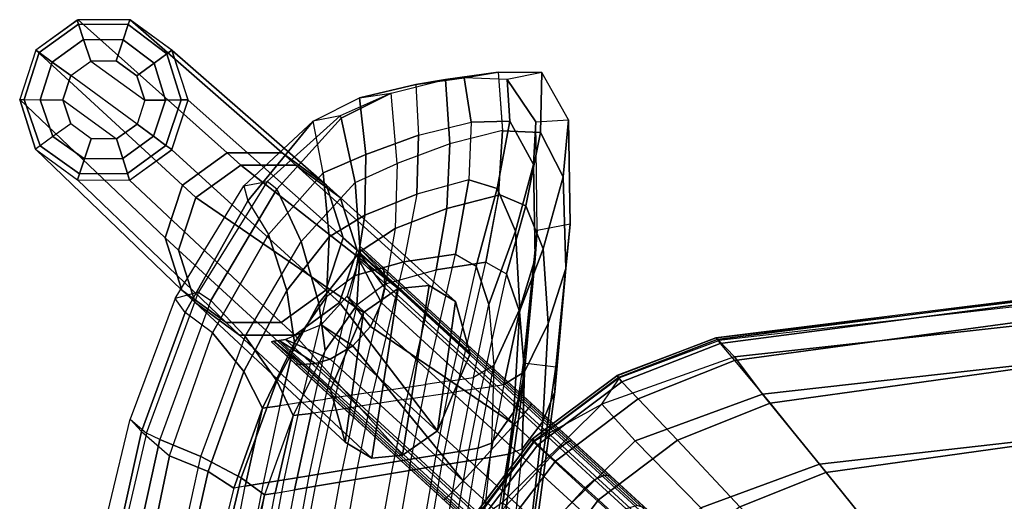
# Model space of a CAD drawing. Units: inches. Extents: x -11.4 to 9.4, y -10.1 to 10.1.
# Drawn here: x -11.4 to -4.3, y 6.6 to 10.1 of the extents above; entities that cross this region are included whole.
import ezdxf

# ---------------------------------------------------------------- set-up
doc = ezdxf.new("R2010")
doc.units = ezdxf.units.IN
doc.header["$MEASUREMENT"] = 0
for name, color, linetype in [('SEAT-FABRIC', 5, 'Continuous'), ('SEAT-GLIDE', 5, 'Continuous'), ('SEAT-LEG', 5, 'Continuous'), ('SEAT-WOOD', 5, 'Continuous')]:
    doc.layers.add(name, color=color, linetype=linetype)

msp = doc.modelspace()

# ---------------------------------------------------------------- linework, layer by layer
at = {"layer": 'SEAT-FABRIC'}
for points in [[(-3.3304, 8.1595, 17.8794), (-3.3146, 8.1643, 17.8093), (-6.3432, 7.7885, 17.6582), (-6.335, 7.7755, 17.7287)], [(-6.3432, 7.7885, 17.6582), (-6.3419, 7.7873, 17.5983), (-3.2811, 8.1545, 17.7499), (-3.3146, 8.1643, 17.8093)], [(-3.2811, 8.1545, 17.7499), (-3.2397, 8.1192, 17.6853), (-6.3221, 7.7679, 17.5342), (-6.3419, 7.7873, 17.5983)], [(-3.3179, 8.1389, 17.9609), (-3.3304, 8.1595, 17.8794), (-6.335, 7.7755, 17.7287), (-6.3119, 7.7472, 17.81)], [(-3.2711, 7.9753, 17.4923), (-3.2397, 8.1192, 17.6853), (-6.3221, 7.7679, 17.5342), (-6.2088, 7.651, 17.3406)], [(-3.262, 8.0227, 18.1666), (-3.3179, 8.1389, 17.9609), (-6.3119, 7.7472, 17.81), (-6.2071, 7.6227, 18.0156)], [(-3.1263, 7.7063, 18.4216), (-3.262, 8.0227, 18.1666), (-6.2071, 7.6227, 18.0156), (-5.9503, 7.3136, 18.2653)], [(-3.1629, 7.699, 17.7094), (-3.2711, 7.9753, 17.4923), (-6.2088, 7.651, 17.3406), (-6.0047, 7.3793, 17.5602)], [(-7.0622, 7.5134, 17.5803), (-7.0625, 7.5136, 17.52), (-6.3419, 7.7873, 17.5983), (-6.3432, 7.7885, 17.6582)], [(-6.3221, 7.7679, 17.5342), (-6.3419, 7.7873, 17.5983), (-7.0625, 7.5136, 17.52), (-7.0392, 7.4997, 17.4562)], [(-7.0489, 7.5002, 17.6515), (-7.0622, 7.5134, 17.5803), (-6.3432, 7.7885, 17.6582), (-6.335, 7.7755, 17.7287)], [(-6.3221, 7.7679, 17.5342), (-6.2088, 7.651, 17.3406), (-7.1699, 7.3059, 17.2104), (-7.0392, 7.4997, 17.4562)], [(-7.0255, 7.4694, 17.7329), (-7.0489, 7.5002, 17.6515), (-6.335, 7.7755, 17.7287), (-6.3119, 7.7472, 17.81)], [(-6.9081, 7.3463, 17.94), (-7.0255, 7.4694, 17.7329), (-6.3119, 7.7472, 17.81), (-6.2071, 7.6227, 18.0156)], [(-6.0047, 7.3793, 17.5602), (-6.2088, 7.651, 17.3406), (-7.1699, 7.3059, 17.2104), (-6.9299, 7.0406, 17.4347)], [(-2.947, 7.1723, 17.8887), (-3.1629, 7.699, 17.7094), (-6.0047, 7.3793, 17.5602), (-5.5921, 6.8707, 17.7229)], [(-2.914, 7.1786, 18.5267), (-3.1263, 7.7063, 18.4216), (-5.9503, 7.3136, 18.2653), (-5.5445, 6.8119, 18.3544)], [(-6.6218, 7.0465, 18.1908), (-6.9081, 7.3463, 17.94), (-6.2071, 7.6227, 18.0156), (-5.9503, 7.3136, 18.2653)], [(-7.6748, 7.0544, 17.4675), (-7.6758, 7.0538, 17.4063), (-7.0625, 7.5136, 17.52), (-7.0622, 7.5134, 17.5803)], [(-7.0625, 7.5136, 17.52), (-7.0392, 7.4997, 17.4562), (-7.6511, 7.0434, 17.3423), (-7.6758, 7.0538, 17.4063)], [(-7.6613, 7.041, 17.5393), (-7.6748, 7.0544, 17.4675), (-7.0622, 7.5134, 17.5803), (-7.0489, 7.5002, 17.6515)], [(-7.634, 7.0112, 17.6218), (-7.6613, 7.041, 17.5393), (-7.0489, 7.5002, 17.6515), (-7.0255, 7.4694, 17.7329)], [(-7.0392, 7.4997, 17.4562), (-7.0392, 7.4997, 17.4562), (-7.6511, 7.0434, 17.3423), (-7.1699, 7.3059, 17.2104)], [(-7.5059, 6.8942, 17.8315), (-7.634, 7.0112, 17.6218), (-7.0255, 7.4694, 17.7329), (-6.9081, 7.3463, 17.94)], [(-5.5921, 6.8707, 17.7229), (-6.0047, 7.3793, 17.5602), (-6.9299, 7.0406, 17.4347), (-6.4533, 6.5541, 17.5973)], [(-7.6511, 7.0434, 17.3423), (-7.1699, 7.3059, 17.2104), (-7.8924, 6.5928, 17.0362), (-8.1064, 6.4424, 17.2099)], [(-6.9299, 7.0406, 17.4347), (-7.1699, 7.3059, 17.2104), (-7.8924, 6.5928, 17.0362), (-7.6292, 6.3546, 17.2682)], [(-7.1943, 6.612, 18.0852), (-7.5059, 6.8942, 17.8315), (-6.9081, 7.3463, 17.94), (-6.6218, 7.0465, 18.1908)], [(-6.1701, 6.5628, 18.2785), (-6.6218, 7.0465, 18.1908), (-5.9503, 7.3136, 18.2653), (-5.5445, 6.8119, 18.3544)], [(-2.7035, 6.5723, 17.8357), (-2.947, 7.1723, 17.8887), (-5.5921, 6.8707, 17.7229), (-5.1269, 6.2962, 17.6707)], [(-2.6728, 6.5774, 18.4816), (-2.914, 7.1786, 18.5267), (-5.5445, 6.8119, 18.3544), (-5.0832, 6.2419, 18.3077)], [(-8.1239, 6.435, 17.4081), (-8.1367, 6.4477, 17.3354), (-7.6748, 7.0544, 17.4675), (-7.6613, 7.041, 17.5393)], [(-8.1367, 6.4477, 17.3354), (-8.1364, 6.4451, 17.2732), (-7.6758, 7.0538, 17.4063), (-7.6748, 7.0544, 17.4675)], [(-7.6511, 7.0434, 17.3423), (-7.6758, 7.0538, 17.4063), (-8.1364, 6.4451, 17.2732), (-8.1064, 6.4424, 17.2099)], [(-8.0944, 6.4081, 17.4919), (-8.1239, 6.435, 17.4081), (-7.6613, 7.041, 17.5393), (-7.634, 7.0112, 17.6218)], [(-7.9593, 6.301, 17.7049), (-8.0944, 6.4081, 17.4919), (-7.634, 7.0112, 17.6218), (-7.5059, 6.8942, 17.8315)], [(-6.4533, 6.5541, 17.5973), (-6.9299, 7.0406, 17.4347), (-7.6292, 6.3546, 17.2682), (-7.1043, 5.9153, 17.4342)], [(-6.7033, 6.1579, 18.174), (-7.1943, 6.612, 18.0852), (-6.6218, 7.0465, 18.1908), (-6.1701, 6.5628, 18.2785)], [(-7.629, 6.0429, 17.9627), (-7.9593, 6.301, 17.7049), (-7.5059, 6.8942, 17.8315), (-7.1943, 6.612, 18.0852)], [(-5.1269, 6.2962, 17.6707), (-5.5921, 6.8707, 17.7229), (-6.4533, 6.5541, 17.5973), (-5.9162, 6.0061, 17.5512)], [(-5.6566, 6.0137, 18.2342), (-6.1701, 6.5628, 18.2785), (-5.5445, 6.8119, 18.3544), (-5.0832, 6.2419, 18.3077)], [(-7.1082, 5.628, 18.0541), (-7.629, 6.0429, 17.9627), (-7.1943, 6.612, 18.0852), (-6.7033, 6.1579, 18.174)]]:
    msp.add_3dface(points, dxfattribs=at)
at = {"layer": 'SEAT-GLIDE'}
for points in [[(-10.9778, 10.0927, 0.3453), (-11.2765, 9.8743, 0.3495), (-11.2527, 9.8569, 0.1779), (-10.968, 10.0631, 0.1753)], [(-10.5964, 10.0952, 0.329), (-10.9778, 10.0927, 0.3453), (-10.968, 10.0631, 0.1753), (-10.6079, 10.0597, 0.1656)], [(-10.2907, 9.8748, 0.3071), (-10.5964, 10.0952, 0.329), (-10.6079, 10.0597, 0.1656), (-10.3268, 9.8483, 0.153)], [(-10.968, 10.0631, 0.1753), (-11.2527, 9.8569, 0.1779), (-11.1589, 9.7883, 0.0481), (-10.9313, 9.9529, 0.0474)], [(-10.6079, 10.0597, 0.1656), (-10.968, 10.0631, 0.1753), (-10.9313, 9.9529, 0.0474), (-10.6436, 9.9495, 0.0446)], [(-10.3268, 9.8483, 0.153), (-10.6079, 10.0597, 0.1656), (-10.6436, 9.9495, 0.0446), (-10.4193, 9.7802, 0.0409)], [(-10.9313, 9.9529, 0.0474), (-11.1589, 9.7883, 0.0481), (-11.0238, 9.6896), (-10.8789, 9.7952)], [(-10.6436, 9.9495, 0.0446), (-10.9313, 9.9529, 0.0474), (-10.8789, 9.7952), (-10.6934, 9.7958)], [(-10.4193, 9.7802, 0.0409), (-10.6436, 9.9495, 0.0446), (-10.6934, 9.7958), (-10.5443, 9.6883)], [(-11.2765, 9.8743, 0.3495), (-11.3946, 9.5154, 0.3404), (-11.3615, 9.5154, 0.1724), (-11.2527, 9.8569, 0.1779)], [(-10.1724, 9.5133, 0.2878), (-10.2907, 9.8748, 0.3071), (-10.3268, 9.8483, 0.153), (-10.223, 9.5131, 0.142)], [(-11.2527, 9.8569, 0.1779), (-11.3615, 9.5154, 0.1724), (-11.2454, 9.5153, 0.0465), (-11.1589, 9.7883, 0.0481)], [(-11.1589, 9.7883, 0.0481), (-11.2454, 9.5153, 0.0465), (-11.0806, 9.5153), (-11.0238, 9.6896)], [(-10.543, 9.3372), (-11.0238, 9.6896), (-10.8789, 9.7952), (-10.4862, 9.5123)], [(-10.8789, 9.7952), (-10.4862, 9.5123), (-10.5443, 9.6883), (-10.6934, 9.7958)], [(-10.223, 9.5131, 0.142), (-10.3268, 9.8483, 0.153), (-10.4193, 9.7802, 0.0409), (-10.3367, 9.5128, 0.0378)], [(-10.3367, 9.5128, 0.0378), (-10.4193, 9.7802, 0.0409), (-10.5443, 9.6883), (-10.4862, 9.5123)], [(-11.0806, 9.5153), (-10.6921, 9.2301), (-10.543, 9.3372), (-11.0238, 9.6896)], [(-11.2792, 9.1559, 0.3213), (-11.3946, 9.5154, 0.3404), (-11.3615, 9.5154, 0.1724), (-11.2467, 9.1794, 0.1612)], [(-11.2467, 9.1794, 0.1612), (-11.3615, 9.5154, 0.1724), (-11.2454, 9.5153, 0.0465), (-11.1531, 9.2471, 0.0433)], [(-11.1531, 9.2471, 0.0433), (-11.2454, 9.5153, 0.0465), (-11.0806, 9.5153), (-11.024, 9.3404)], [(-10.8755, 9.2315), (-11.024, 9.3404), (-11.0806, 9.5153), (-10.6921, 9.2301)], [(-10.4244, 9.2506, 0.0363), (-10.3367, 9.5128, 0.0378), (-10.4862, 9.5123), (-10.543, 9.3372)], [(-10.3331, 9.184, 0.137), (-10.223, 9.5131, 0.142), (-10.3367, 9.5128, 0.0378), (-10.4244, 9.2506, 0.0363)], [(-10.2903, 9.1527, 0.2786), (-10.1724, 9.5133, 0.2878), (-10.223, 9.5131, 0.142), (-10.3331, 9.184, 0.137)], [(-11.1531, 9.2471, 0.0433), (-10.9237, 9.0863, 0.0396), (-10.8755, 9.2315), (-11.024, 9.3404)], [(-10.6474, 9.0888, 0.037), (-10.4244, 9.2506, 0.0363), (-10.543, 9.3372), (-10.6921, 9.2301)], [(-11.2467, 9.1794, 0.1612), (-10.9598, 8.9777, 0.1486), (-10.9237, 9.0863, 0.0396), (-11.1531, 9.2471, 0.0433)], [(-10.9237, 9.0863, 0.0396), (-10.6474, 9.0888, 0.037), (-10.6921, 9.2301), (-10.8755, 9.2315)], [(-10.6132, 8.9808, 0.1395), (-10.3331, 9.184, 0.137), (-10.4244, 9.2506, 0.0363), (-10.6474, 9.0888, 0.037)], [(-11.2792, 9.1559, 0.3213), (-10.9746, 8.933, 0.2994), (-10.9598, 8.9777, 0.1486), (-11.2467, 9.1794, 0.1612)], [(-10.5976, 8.9314, 0.2831), (-10.2903, 9.1527, 0.2786), (-10.3331, 9.184, 0.137), (-10.6132, 8.9808, 0.1395)], [(-10.9598, 8.9777, 0.1486), (-10.6132, 8.9808, 0.1395), (-10.6474, 9.0888, 0.037), (-10.9237, 9.0863, 0.0396)], [(-10.9746, 8.933, 0.2994), (-10.5976, 8.9314, 0.2831), (-10.6132, 8.9808, 0.1395), (-10.9598, 8.9777, 0.1486)]]:
    msp.add_3dface(points, dxfattribs=at)
at = {"layer": 'SEAT-LEG'}
for points in [[(-9.8887, 9.1287, 13.3588), (-10.97, 10.0953, 0.345), (-11.2765, 9.8743, 0.3495), (-10.2131, 8.894, 13.368)], [(-9.4897, 9.1287, 13.3253), (-10.5924, 10.0939, 0.3287), (-10.97, 10.0953, 0.345), (-9.8887, 9.1287, 13.3588)], [(-9.1683, 8.894, 13.2802), (-10.2879, 9.871, 0.3068), (-10.5924, 10.0939, 0.3287), (-9.4897, 9.1287, 13.3253)], [(-10.2131, 8.894, 13.368), (-11.2765, 9.8743, 0.3495), (-11.3946, 9.5154, 0.3404), (-10.3388, 8.5143, 13.3493)], [(-9.0475, 8.5143, 13.2408), (-10.1724, 9.5116, 0.2877), (-10.2879, 9.871, 0.3068), (-9.1683, 8.894, 13.2802)], [(-11.2792, 9.1559, 0.3213), (-10.2179, 8.1345, 13.3099), (-10.3388, 8.5143, 13.3493), (-11.3946, 9.5154, 0.3404)], [(-10.1724, 9.5116, 0.2877), (-9.0475, 8.5143, 13.2408), (-9.1732, 8.1345, 13.2221), (-10.2904, 9.1526, 0.2786)], [(-10.9746, 8.933, 0.2994), (-9.8966, 7.8999, 13.2648), (-10.2179, 8.1345, 13.3099), (-11.2792, 9.1559, 0.3213)], [(-10.2904, 9.1526, 0.2786), (-9.1732, 8.1345, 13.2221), (-9.4976, 7.8999, 13.2313), (-10.597, 8.9315, 0.2831)], [(-9.7906, 9.04, 14.5324), (-9.8887, 9.1287, 13.3588), (-10.2131, 8.894, 13.368), (-10.1158, 8.8047, 14.5417)], [(-9.3906, 9.04, 14.4988), (-9.4897, 9.1287, 13.3253), (-9.8887, 9.1287, 13.3588), (-9.7906, 9.04, 14.5324)], [(-9.0684, 8.8047, 14.4537), (-9.1683, 8.894, 13.2802), (-9.4897, 9.1287, 13.3253), (-9.3906, 9.04, 14.4988)], [(-8.648, 8.1468, 26.4974), (-9.7906, 9.04, 14.5324), (-10.1158, 8.8047, 14.5417), (-8.9002, 7.9705, 27.2639)], [(-8.4237, 8.1685, 25.7014), (-9.3906, 9.04, 14.4988), (-9.7906, 9.04, 14.5324), (-8.648, 8.1468, 26.4974)], [(-8.2318, 8.0516, 24.9058), (-9.0684, 8.8047, 14.4537), (-9.3906, 9.04, 14.4988), (-8.4237, 8.1685, 25.7014)], [(-10.597, 8.9315, 0.2831), (-9.4976, 7.8999, 13.2313), (-9.8966, 7.8999, 13.2648), (-10.9746, 8.933, 0.2994)], [(-10.1158, 8.8047, 14.5417), (-10.2131, 8.894, 13.368), (-10.3388, 8.5143, 13.3493), (-10.2419, 8.4239, 14.5229)], [(-8.9472, 8.4239, 14.4142), (-9.0475, 8.5143, 13.2408), (-9.1683, 8.894, 13.2802), (-9.0684, 8.8047, 14.4537)], [(-8.9002, 7.9705, 27.2639), (-10.1158, 8.8047, 14.5417), (-10.2419, 8.4239, 14.5229), (-9.1386, 7.4129, 27.6574)], [(-8.1254, 7.6709, 24.1976), (-8.9472, 8.4239, 14.4142), (-9.0684, 8.8047, 14.4537), (-8.2318, 8.0516, 24.9058)], [(-10.2179, 8.1345, 13.3099), (-10.1207, 8.0432, 14.4835), (-10.2419, 8.4239, 14.5229), (-10.3388, 8.5143, 13.3493)], [(-9.0475, 8.5143, 13.2408), (-8.9472, 8.4239, 14.4142), (-9.0733, 8.0432, 14.3955), (-9.1732, 8.1345, 13.2221)], [(-8.9302, 8.4392, 14.6257), (6.974, -6.1344, 15.531), (6.9371, -6.1389, 15.5035), (-8.9317, 8.4019, 14.6)], [(-8.7465, 8.2474, 16.8044), (-8.9302, 8.4392, 14.6257), (-8.9317, 8.4019, 14.6), (-8.7464, 8.1516, 16.8692)], [(-8.9278, 8.4538, 14.6678), (6.9888, -6.1311, 15.5738), (6.974, -6.1344, 15.531), (-8.9302, 8.4392, 14.6257)], [(-8.7569, 8.2972, 16.7022), (-8.9278, 8.4538, 14.6678), (-8.9302, 8.4392, 14.6257), (-8.7465, 8.2474, 16.8044)], [(-10.1207, 8.0432, 14.4835), (-9.0322, 7.0322, 26.9492), (-9.1386, 7.4129, 27.6574), (-10.2419, 8.4239, 14.5229)], [(-8.9472, 8.4239, 14.4142), (-8.1254, 7.6709, 24.1976), (-8.3637, 7.1133, 24.5911), (-9.0733, 8.0432, 14.3955)], [(-8.9317, 8.4019, 14.6), (6.9371, -6.1389, 15.5035), (6.8927, -6.1457, 15.4925), (-8.9345, 8.3572, 14.5915)], [(-8.7464, 8.1516, 16.8692), (-8.9317, 8.4019, 14.6), (-8.9345, 8.3572, 14.5915), (-8.7683, 8.0406, 16.892)], [(-9.0177, 8.0896, 14.5868), (6.6343, -6.2526, 15.4778), (6.8927, -6.1457, 15.4925), (-8.9345, 8.3572, 14.5915)], [(-8.7683, 8.0406, 16.892), (-8.9345, 8.3572, 14.5915), (-9.0177, 8.0896, 14.5868), (-8.8504, 7.8703, 16.8897)], [(-7.6787, 7.3092, 16.6383), (-8.7569, 8.2972, 16.7022), (-8.7465, 8.2474, 16.8044), (-7.6934, 7.2869, 16.7367)], [(-7.6934, 7.2869, 16.7367), (-8.7465, 8.2474, 16.8044), (-8.7464, 8.1516, 16.8692), (-7.7397, 7.2316, 16.8087)], [(-8.8403, 6.9153, 26.1536), (-8.648, 8.1468, 26.4974), (-8.9002, 7.9705, 27.2639), (-9.0322, 7.0322, 26.9492)], [(-8.616, 6.937, 25.3576), (-8.4237, 8.1685, 25.7014), (-8.648, 8.1468, 26.4974), (-8.8403, 6.9153, 26.1536)], [(-7.7397, 7.2316, 16.8087), (-8.7464, 8.1516, 16.8692), (-8.7683, 8.0406, 16.892), (-7.8054, 7.1583, 16.835)], [(-8.3637, 7.1133, 24.5911), (-8.2318, 8.0516, 24.9058), (-8.4237, 8.1685, 25.7014), (-8.616, 6.937, 25.3576)], [(-9.8966, 7.8999, 13.2648), (-9.7986, 7.8079, 14.4383), (-10.1207, 8.0432, 14.4835), (-10.2179, 8.1345, 13.3099)], [(-9.1732, 8.1345, 13.2221), (-9.0733, 8.0432, 14.3955), (-9.3985, 7.8079, 14.4047), (-9.4976, 7.8999, 13.2313)], [(-9.2069, 7.8829, 14.576), (6.4449, -6.4585, 15.467), (6.6343, -6.2526, 15.4778), (-9.0177, 8.0896, 14.5868)], [(-8.8504, 7.8703, 16.8897), (-9.0177, 8.0896, 14.5868), (-9.2069, 7.8829, 14.576), (-8.9782, 7.7309, 16.8897)], [(-9.7986, 7.8079, 14.4383), (-8.8403, 6.9153, 26.1536), (-9.0322, 7.0322, 26.9492), (-10.1207, 8.0432, 14.4835)], [(-9.0733, 8.0432, 14.3955), (-8.3637, 7.1133, 24.5911), (-8.616, 6.937, 25.3576), (-9.3985, 7.8079, 14.4047)], [(-8.8504, 7.8703, 16.8897), (-7.8054, 7.1583, 16.835), (-8.7683, 8.0406, 16.892)], [(-8.1254, 7.6709, 24.1976), (-8.2318, 8.0516, 24.9058), (-8.3637, 7.1133, 24.5911)], [(-9.0322, 7.0322, 26.9492), (-8.9002, 7.9705, 27.2639), (-9.1386, 7.4129, 27.6574)], [(-9.4976, 7.8999, 13.2313), (-9.3985, 7.8079, 14.4047), (-9.7986, 7.8079, 14.4383), (-9.8966, 7.8999, 13.2648)], [(-9.4656, 7.7759, 14.5613), (6.3594, -6.7251, 15.4622), (6.4449, -6.4585, 15.467), (-9.2069, 7.8829, 14.576)], [(-8.9782, 7.7309, 16.8897), (-9.2069, 7.8829, 14.576), (-9.4656, 7.7759, 14.5613), (-9.1407, 7.6342, 16.892)], [(-8.9782, 7.7309, 16.8897), (-8.1778, 6.7519, 16.835), (-7.8054, 7.1583, 16.835), (-8.8504, 7.8703, 16.8897)], [(-9.3985, 7.8079, 14.4047), (-8.616, 6.937, 25.3576), (-8.8403, 6.9153, 26.1536), (-9.7986, 7.8079, 14.4383)], [(6.3526, -6.8297, 15.5437), (-9.5687, 7.7595, 14.6373), (-9.5527, 7.7634, 14.5933), (6.3546, -6.813, 15.4989)], [(-9.5687, 7.7595, 14.6373), (-9.3953, 7.6005, 16.7022), (-9.3447, 7.5945, 16.8044), (-9.5527, 7.7634, 14.5933)], [(6.3546, -6.813, 15.4989), (-9.5527, 7.7634, 14.5933), (-9.5126, 7.7685, 14.5678), (6.356, -6.7729, 15.4713)], [(-9.5527, 7.7634, 14.5933), (-9.3447, 7.5945, 16.8044), (-9.2493, 7.6027, 16.8692), (-9.5126, 7.7685, 14.5678)], [(6.356, -6.7729, 15.4713), (-9.5126, 7.7685, 14.5678), (-9.4656, 7.7759, 14.5613), (6.3594, -6.7251, 15.4622)], [(-9.5126, 7.7685, 14.5678), (-9.2493, 7.6027, 16.8692), (-9.1407, 7.6342, 16.892), (-9.4656, 7.7759, 14.5613)], [(-8.9782, 7.7309, 16.8897), (-9.1407, 7.6342, 16.892), (-8.1778, 6.7519, 16.835)], [(-8.2961, 6.6291, 16.7367), (-9.3447, 7.5945, 16.8044), (-9.3953, 7.6005, 16.7022), (-8.3171, 6.6126, 16.6383)], [(-8.2451, 6.6801, 16.8087), (-9.2493, 7.6027, 16.8692), (-9.3447, 7.5945, 16.8044), (-8.2961, 6.6291, 16.7367)], [(-8.1778, 6.7519, 16.835), (-9.1407, 7.6342, 16.892), (-9.2493, 7.6027, 16.8692), (-8.2451, 6.6801, 16.8087)], [(-7.4765, 6.9904, 16.8331), (-7.7397, 7.2316, 16.8087), (-7.6934, 7.2869, 16.7367), (-7.4183, 7.0348, 16.7622)], [(-7.4183, 7.0348, 16.7622), (-7.6934, 7.2869, 16.7367), (-7.6787, 7.3092, 16.6383), (-7.3875, 7.0423, 16.6654)], [(-7.5465, 6.921, 16.8591), (-7.8054, 7.1583, 16.835), (-7.7397, 7.2316, 16.8087), (-7.4765, 6.9904, 16.8331)], [(-7.5465, 6.921, 16.8591), (-7.9188, 6.5146, 16.8591), (-8.1778, 6.7519, 16.835), (-7.8054, 7.1583, 16.835)], [(-7.2238, 6.7589, 16.9363), (-7.4765, 6.9904, 16.8331), (-7.4183, 7.0348, 16.7622), (-7.1542, 6.7928, 16.87)], [(-7.1542, 6.7928, 16.87), (-7.4183, 7.0348, 16.7622), (-7.3875, 7.0423, 16.6654), (-7.1079, 6.7861, 16.7795)], [(-7.298, 6.6933, 16.9605), (-7.5465, 6.921, 16.8591), (-7.4765, 6.9904, 16.8331), (-7.2238, 6.7589, 16.9363)], [(-7.298, 6.6933, 16.9605), (-7.6703, 6.2869, 16.9605), (-7.9188, 6.5146, 16.8591), (-7.5465, 6.921, 16.8591)], [(-6.9944, 6.5486, 17.1129), (-7.2238, 6.7589, 16.9363), (-7.1542, 6.7928, 16.87), (-6.9145, 6.5731, 17.0546)], [(-6.9145, 6.5731, 17.0546), (-7.1542, 6.7928, 16.87), (-7.1079, 6.7861, 16.7795), (-6.854, 6.5535, 16.975)], [(-8.2451, 6.6801, 16.8087), (-7.9819, 6.4389, 16.8331), (-7.9188, 6.5146, 16.8591), (-8.1778, 6.7519, 16.835)], [(-7.0723, 6.4865, 17.1343), (-7.298, 6.6933, 16.9605), (-7.2238, 6.7589, 16.9363), (-6.9944, 6.5486, 17.1129)], [(-8.2961, 6.6291, 16.7367), (-8.021, 6.377, 16.7622), (-7.9819, 6.4389, 16.8331), (-8.2451, 6.6801, 16.8087)], [(-7.0723, 6.4865, 17.1343), (-7.4447, 6.0801, 17.1343), (-7.6703, 6.2869, 16.9605), (-7.298, 6.6933, 16.9605)], [(-8.3171, 6.6126, 16.6383), (-8.0258, 6.3457, 16.6654), (-8.021, 6.377, 16.7622), (-8.2961, 6.6291, 16.7367)]]:
    msp.add_3dface(points, dxfattribs=at)
for points, invisible_edges in [([(6.9888, -6.1311, 15.5738), (-8.9278, 8.4538, 14.6678), (-0.4016, 0.6409, 16.1402), (0.2977, 0.0001, 16.1402)], 10), ([(-2.3828, 2.4563, 16.9548), (-0.4016, 0.6409, 16.1402), (-8.9278, 8.4538, 14.6678), (-7.3875, 7.0423, 16.6654)], 15), ([(-7.6787, 7.3092, 16.6383), (-8.9278, 8.4538, 14.6678), (-8.7569, 8.2972, 16.7022)], 1), ([(-7.3875, 7.0423, 16.6654), (-8.9278, 8.4538, 14.6678), (-7.6787, 7.3092, 16.6383)], 3), ([(6.3526, -6.8297, 15.5437), (-0.4016, -0.6407, 16.1402), (-1.1009, 0.0001, 16.1402), (-9.5687, 7.7595, 14.6373)], 5), ([(-9.5687, 7.7595, 14.6373), (-1.1009, 0.0001, 16.1402), (-3.0556, 1.7913, 16.8621), (-8.0258, 6.3457, 16.6654)], 15), ([(-9.5687, 7.7595, 14.6373), (-8.3171, 6.6126, 16.6383), (-9.3953, 7.6005, 16.7022)], 1), ([(-9.5687, 7.7595, 14.6373), (-8.0258, 6.3457, 16.6654), (-8.3171, 6.6126, 16.6383)], 9), ([(-2.3828, 2.4563, 16.9548), (-7.3875, 7.0423, 16.6654), (-7.1079, 6.7861, 16.7795), (-4.3606, 4.2687, 17.1253)], 5), ([(-4.3606, 4.2687, 17.1253), (-7.1079, 6.7861, 16.7795), (-6.854, 6.5535, 16.975)], 9)]:
    msp.add_3dface(points, dxfattribs=dict(at, invisible_edges=invisible_edges))
at = {"layer": 'SEAT-WOOD'}
for points in [[(-8.9295, 9.5283, 27.8453), (-8.6986, 9.5615, 27.8922), (-8.3051, 9.6604, 26.6209), (-8.5209, 9.6253, 26.5281)], [(-8.3051, 9.6604, 26.6209), (-8.2728, 9.1942, 26.6172), (-8.6551, 9.0515, 27.8887), (-8.6986, 9.5615, 27.8922)], [(-8.3051, 9.6604, 26.6209), (-8.5209, 9.6253, 26.5281), (-8.1691, 9.6726, 25.3365), (-7.9221, 9.7144, 25.3202)], [(-8.1185, 9.3521, 25.274), (-8.1691, 9.6726, 25.3365), (-8.5209, 9.6253, 26.5281), (-8.5006, 9.2584, 26.5491)], [(-7.9221, 9.7144, 25.3202), (-7.891, 9.2916, 25.3416), (-8.2728, 9.1942, 26.6172), (-8.3051, 9.6604, 26.6209)], [(-8.1691, 9.6726, 25.3365), (-7.9221, 9.7144, 25.3202), (-7.606, 9.7133, 24.186), (-7.8567, 9.6616, 24.2445)], [(-7.8375, 9.3591, 24.2798), (-7.8567, 9.6616, 24.2445), (-8.1691, 9.6726, 25.3365), (-8.1185, 9.3521, 25.274)], [(-7.9221, 9.7144, 25.3202), (-7.8909, 9.2898, 25.3416), (-7.6169, 9.2764, 24.3614), (-7.606, 9.7133, 24.186)], [(-7.606, 9.7133, 24.186), (-7.8567, 9.6616, 24.2445), (-7.6508, 9.3534, 23.1263), (-7.4135, 9.3683, 23.0863)], [(-7.6673, 9.046, 23.3191), (-7.6508, 9.3534, 23.1263), (-7.8567, 9.6616, 24.2445), (-7.8375, 9.3591, 24.2798)], [(-7.606, 9.7133, 24.186), (-7.6169, 9.2764, 24.3614), (-7.4503, 8.9562, 23.4174), (-7.4135, 9.3683, 23.0863)], [(-8.5209, 9.6253, 26.5281), (-8.5006, 9.2584, 26.5491), (-8.8836, 9.1174, 27.8199), (-8.9295, 9.5283, 27.8453)], [(-9.0701, 9.3975, 28.9504), (-9.2663, 9.3593, 28.8208), (-8.9295, 9.5283, 27.8453), (-8.6986, 9.5615, 27.8922)], [(-8.9295, 9.5283, 27.8453), (-8.8836, 9.1174, 27.8199), (-9.1924, 8.9837, 28.7483), (-9.2663, 9.3593, 28.8208)], [(-8.6986, 9.5615, 27.8922), (-8.6986, 9.5615, 27.8922), (-9.0701, 9.3975, 28.9504), (-9.0617, 9.3823, 28.9401)], [(-8.6551, 9.0515, 27.8887), (-8.6986, 9.5615, 27.8922), (-9.0617, 9.3823, 28.9401), (-8.961, 8.9145, 28.8087)], [(-9.7688, 8.8902, 29.7218), (-9.5994, 8.9207, 29.884), (-9.0701, 9.3975, 28.9504), (-9.2663, 9.3593, 28.8208)], [(-9.2663, 9.3593, 28.8208), (-9.2663, 9.3593, 28.8208), (-9.7688, 8.8902, 29.7218), (-9.7394, 8.7804, 29.7152)], [(-9.1924, 8.9837, 28.7483), (-9.2663, 9.3593, 28.8208), (-9.7394, 8.7804, 29.7152), (-9.5904, 8.538, 29.53)], [(-9.0701, 9.3975, 28.9504), (-9.0617, 9.3823, 28.9401), (-9.5294, 8.8664, 29.817), (-9.5994, 8.9207, 29.884)], [(-8.961, 8.9145, 28.8087), (-9.0617, 9.3823, 28.9401), (-9.5294, 8.8664, 29.817), (-9.3534, 8.486, 29.5932)], [(-7.9302, 8.8713, 24.4628), (-7.8375, 9.3591, 24.2798), (-8.1185, 9.3521, 25.274), (-8.1369, 8.9329, 25.272)], [(-7.797, 8.5623, 23.6717), (-7.6673, 9.046, 23.3191), (-7.8375, 9.3591, 24.2798), (-7.9302, 8.8713, 24.4628)], [(-7.6508, 9.3534, 23.1263), (-7.4135, 9.3683, 23.0863), (-7.4006, 8.613, 22.1933), (-7.6389, 8.5669, 22.1767)], [(-7.4135, 9.3683, 23.0863), (-7.4503, 8.9562, 23.4174), (-7.4318, 8.2919, 22.6544), (-7.4006, 8.613, 22.1933)], [(-8.1185, 9.3521, 25.274), (-8.1369, 8.9329, 25.272), (-8.514, 8.8288, 26.5496), (-8.5006, 9.2584, 26.5491)], [(-8.2728, 9.1942, 26.6172), (-8.296, 8.7251, 26.6102), (-7.9208, 8.8225, 25.3326), (-7.891, 9.2916, 25.3416)], [(-7.8909, 9.2898, 25.3416), (-7.92, 8.8288, 25.3328), (-7.7211, 8.7445, 24.5295), (-7.6169, 9.2764, 24.3614)], [(-7.6539, 8.3639, 22.5522), (-7.6389, 8.5669, 22.1767), (-7.6508, 9.3534, 23.1263), (-7.6673, 9.046, 23.3191)], [(-8.5006, 9.2584, 26.5491), (-8.514, 8.8288, 26.5496), (-8.8914, 8.6775, 27.8227), (-8.8836, 9.1174, 27.8199)], [(-7.6169, 9.2764, 24.3614), (-7.7211, 8.7445, 24.5295), (-7.5967, 8.4326, 23.7711), (-7.4503, 8.9562, 23.4174)], [(-8.6551, 9.0515, 27.8887), (-8.6715, 8.5805, 27.8837), (-8.296, 8.7251, 26.6102), (-8.2728, 9.1942, 26.6172)], [(-8.8836, 9.1174, 27.8199), (-8.8913, 8.6782, 27.8227), (-9.1492, 8.5203, 28.5867), (-9.1924, 8.9837, 28.7483)], [(-8.9249, 8.415, 28.6318), (-8.961, 8.9145, 28.8087), (-8.6551, 9.0515, 27.8887), (-8.6715, 8.5805, 27.8837)], [(-7.7653, 7.9974, 23.0237), (-7.6539, 8.3639, 22.5522), (-7.6673, 9.046, 23.3191), (-7.797, 8.5623, 23.6717)], [(-9.1924, 8.9837, 28.7483), (-9.1492, 8.5203, 28.5867), (-9.4569, 8.1313, 29.2396), (-9.5904, 8.538, 29.53)], [(-8.514, 8.8288, 26.5496), (-8.6081, 8.3388, 26.5823), (-8.2333, 8.3956, 25.2454), (-8.1369, 8.9329, 25.272)], [(-8.0829, 8.3088, 24.6058), (-7.9302, 8.8713, 24.4628), (-8.1369, 8.9329, 25.272), (-8.2333, 8.3956, 25.2454)], [(-7.4503, 8.9562, 23.4174), (-7.5967, 8.4326, 23.7711), (-7.5614, 7.8926, 23.1423), (-7.4318, 8.2919, 22.6544)], [(-10.098, 8.1185, 30.5058), (-10.2663, 8.0736, 30.3424), (-9.7688, 8.8902, 29.7218), (-9.5994, 8.9207, 29.884)], [(-9.7688, 8.8902, 29.7218), (-9.7394, 8.7804, 29.7152), (-10.1948, 7.9721, 30.2893), (-10.2663, 8.0736, 30.3424)], [(-9.5294, 8.8664, 29.817), (-9.5994, 8.9207, 29.884), (-10.098, 8.1185, 30.5058), (-10.007, 8.0598, 30.4318)], [(-9.3534, 8.486, 29.5932), (-9.5294, 8.8664, 29.817), (-10.007, 8.0598, 30.4318), (-9.759, 7.7985, 30.1567)], [(-9.2235, 8.0386, 29.279), (-9.3534, 8.486, 29.5932), (-8.961, 8.9145, 28.8087), (-8.9249, 8.415, 28.6318)], [(-7.9899, 8.0295, 24.0119), (-7.797, 8.5623, 23.6717), (-7.9302, 8.8713, 24.4628), (-8.0829, 8.3088, 24.6058)], [(-8.9617, 8.2411, 27.8039), (-8.8913, 8.6782, 27.8227), (-8.514, 8.8288, 26.5496), (-8.6081, 8.3388, 26.5823)], [(-8.296, 8.7251, 26.6102), (-8.3719, 8.2819, 26.5867), (-8.0122, 8.3374, 25.305), (-7.9208, 8.8225, 25.3326)], [(-7.92, 8.8288, 25.3328), (-8.0122, 8.3374, 25.305), (-7.862, 8.2531, 24.6685), (-7.7211, 8.7445, 24.5295)], [(-9.7394, 8.7804, 29.7152), (-9.5904, 8.538, 29.53), (-9.9949, 7.8242, 30.0759), (-10.1948, 7.9721, 30.2893)], [(-8.6715, 8.5805, 27.8837), (-8.7413, 8.1797, 27.8626), (-8.3719, 8.2819, 26.5867), (-8.296, 8.7251, 26.6102)], [(-7.7211, 8.7445, 24.5295), (-7.862, 8.2531, 24.6685), (-7.7683, 7.9787, 24.0761), (-7.5967, 8.4326, 23.7711)], [(-8.8913, 8.6782, 27.8227), (-8.9617, 8.2411, 27.8039), (-9.1692, 8.0844, 28.4195), (-9.1492, 8.5203, 28.5867)], [(-8.9479, 8.0244, 28.4761), (-8.9249, 8.415, 28.6318), (-8.6715, 8.5805, 27.8837), (-8.7413, 8.1797, 27.8626)], [(-7.4006, 8.613, 22.1933), (-7.6389, 8.5669, 22.1767), (-7.7385, 7.6061, 21.6862), (-7.5054, 7.5766, 21.661)], [(-7.4006, 8.613, 22.1933), (-7.4318, 8.2919, 22.6544), (-7.5117, 7.3953, 22.1916), (-7.5054, 7.5766, 21.661)], [(-9.5904, 8.538, 29.53), (-9.4569, 8.1313, 29.2396), (-9.7675, 7.5444, 29.7218), (-9.9949, 7.8242, 30.0759)], [(-9.1492, 8.5203, 28.5867), (-9.1692, 8.0844, 28.4195), (-9.401, 7.7529, 28.9515), (-9.4569, 8.1313, 29.2396)], [(-7.9543, 7.5878, 23.5186), (-7.7653, 7.9974, 23.0237), (-7.797, 8.5623, 23.6717), (-7.9899, 8.0295, 24.0119)], [(-7.7408, 7.4457, 22.1004), (-7.7385, 7.6061, 21.6862), (-7.6389, 8.5669, 22.1767), (-7.6539, 8.3639, 22.5522)], [(-9.5277, 7.4757, 29.7694), (-9.759, 7.7985, 30.1567), (-9.3534, 8.486, 29.5932), (-9.2235, 8.0386, 29.279)], [(-7.5967, 8.4326, 23.7711), (-7.7683, 7.9787, 24.0761), (-7.7316, 7.542, 23.583), (-7.5614, 7.8926, 23.1423)], [(-9.1786, 7.6966, 29.0077), (-9.2235, 8.0386, 29.279), (-8.9249, 8.415, 28.6318), (-8.9479, 8.0244, 28.4761)], [(-8.6081, 8.3388, 26.5823), (-8.8313, 7.3944, 26.527), (-8.449, 7.4499, 25.1895), (-8.2333, 8.3956, 25.2454)], [(-8.449, 7.4499, 25.1895), (-8.2333, 8.3956, 25.2454), (-8.0829, 8.3088, 24.6058), (-8.2684, 7.4761, 24.5598)], [(-7.8102, 7.2514, 22.5975), (-7.7408, 7.4457, 22.1004), (-7.6539, 8.3639, 22.5522), (-7.7653, 7.9974, 23.0237)], [(-9.179, 7.3438, 27.7501), (-8.9617, 8.2411, 27.8039), (-8.6081, 8.3388, 26.5823), (-8.8313, 7.3944, 26.527)], [(-8.3719, 8.2819, 26.5867), (-8.5871, 7.3435, 26.5089), (-8.2278, 7.397, 25.2532), (-8.0122, 8.3374, 25.305)], [(-8.0829, 8.3088, 24.6058), (-8.2684, 7.4761, 24.5598), (-8.1029, 7.5, 23.9838), (-7.9899, 8.0295, 24.0119)], [(-8.2278, 7.397, 25.2532), (-8.0122, 8.3374, 25.305), (-7.862, 8.2531, 24.6685), (-8.0471, 7.4239, 24.6241)], [(-7.4318, 8.2919, 22.6544), (-7.5614, 7.8926, 23.1423), (-7.5982, 7.1811, 22.7177), (-7.5117, 7.3953, 22.1916)], [(-9.1692, 8.0844, 28.4195), (-9.3553, 7.318, 28.3734), (-9.179, 7.3438, 27.7501), (-8.9617, 8.2411, 27.8039)], [(-8.9576, 7.2879, 27.8107), (-8.7413, 8.1797, 27.8626), (-8.3719, 8.2819, 26.5867), (-8.5871, 7.3435, 26.5089)], [(-8.0471, 7.4239, 24.6241), (-7.8817, 7.4485, 24.0489), (-7.7683, 7.9787, 24.0761), (-7.862, 8.2531, 24.6685)], [(-8.9479, 8.0244, 28.4761), (-9.1302, 7.2619, 28.4203), (-8.9576, 7.2879, 27.8107), (-8.7413, 8.1797, 27.8626)], [(-10.5924, 7.1974, 30.6238), (-10.4733, 7.0963, 30.8245), (-10.098, 8.1185, 30.5058), (-10.2663, 8.0736, 30.3424)], [(-10.1948, 7.9721, 30.2893), (-10.2663, 8.0736, 30.3424), (-10.5924, 7.1974, 30.6238), (-10.5099, 7.1091, 30.5545)], [(-10.098, 8.1185, 30.5058), (-10.007, 8.0598, 30.4318), (-10.3785, 7.0506, 30.748), (-10.4733, 7.0963, 30.8245)], [(-9.4569, 8.1313, 29.2396), (-9.401, 7.7529, 28.9515), (-9.6329, 7.2773, 29.36), (-9.7675, 7.5444, 29.7218)], [(-9.1692, 8.0844, 28.4195), (-9.3553, 7.318, 28.3734), (-9.5063, 7.2959, 28.9093), (-9.401, 7.7529, 28.9515)], [(-9.759, 7.7985, 30.1567), (-10.007, 8.0598, 30.4318), (-10.3785, 7.0506, 30.748), (-10.0807, 6.9266, 30.4581)], [(-9.4098, 7.2256, 29.4177), (-9.5277, 7.4757, 29.7694), (-9.2235, 8.0386, 29.279), (-9.1786, 7.6966, 29.0077)], [(-9.2804, 7.2391, 28.9522), (-9.1786, 7.6966, 29.0077), (-8.9479, 8.0244, 28.4761), (-9.1302, 7.2619, 28.4203)], [(-7.9899, 8.0295, 24.0119), (-7.9899, 8.0295, 24.0119), (-7.9543, 7.5878, 23.5186), (-8.1029, 7.5, 23.9838)], [(-9.9949, 7.8242, 30.0759), (-10.1948, 7.9721, 30.2893), (-10.5099, 7.1091, 30.5545), (-10.3071, 6.9313, 30.3523)], [(-7.9719, 7.0248, 23.1688), (-7.8102, 7.2514, 22.5975), (-7.7653, 7.9974, 23.0237), (-7.9543, 7.5878, 23.5186)], [(-7.7683, 7.9787, 24.0761), (-7.7683, 7.9787, 24.0761), (-7.8817, 7.4485, 24.0489), (-7.7316, 7.542, 23.583)], [(-7.5614, 7.8926, 23.1423), (-7.7316, 7.542, 23.583), (-7.7483, 6.9833, 23.2326), (-7.5982, 7.1811, 22.7177)], [(-9.9949, 7.8242, 30.0759), (-9.7675, 7.5444, 29.7218), (-10.0263, 6.8177, 30.0018), (-10.3071, 6.9313, 30.3523)], [(-9.7871, 6.7719, 30.0644), (-10.0807, 6.9266, 30.4581), (-9.759, 7.7985, 30.1567), (-9.5277, 7.4757, 29.7694)], [(-9.401, 7.7529, 28.9515), (-9.401, 7.7529, 28.9515), (-9.5063, 7.2959, 28.9093), (-9.6329, 7.2773, 29.36)], [(-9.4098, 7.2256, 29.4177), (-9.4098, 7.2256, 29.4177), (-9.2804, 7.2391, 28.9522), (-9.1786, 7.6966, 29.0077)], [(-8.0671, 6.9868, 23.48), (-7.9543, 7.5878, 23.5186), (-8.1029, 7.5, 23.9838), (-8.2064, 6.9641, 23.9584)], [(-7.9543, 7.5878, 23.5186), (-7.9719, 7.0248, 23.1688), (-8.0671, 6.9868, 23.48), (-7.9543, 7.5878, 23.5186)], [(-7.7385, 7.6061, 21.6862), (-7.5054, 7.5766, 21.661), (-7.6723, 6.4261, 21.4776), (-7.9056, 6.4542, 21.5014)], [(-7.8807, 6.4346, 21.9418), (-7.9056, 6.4542, 21.5014), (-7.7385, 7.6061, 21.6862), (-7.7408, 7.4457, 22.1004)], [(-7.5054, 7.5766, 21.661), (-7.5117, 7.3953, 22.1916), (-7.6466, 6.4013, 22.0204), (-7.6723, 6.4261, 21.4776)], [(-9.7675, 7.5444, 29.7218), (-9.6329, 7.2773, 29.36), (-9.8409, 6.697, 29.6188), (-10.0263, 6.8177, 30.0018)], [(-7.7316, 7.542, 23.583), (-7.8817, 7.4485, 24.0489), (-7.9837, 6.9211, 24.0246), (-7.847, 6.9437, 23.5555)], [(-7.847, 6.9437, 23.5555), (-7.847, 6.9437, 23.5555), (-7.7483, 6.9833, 23.2326), (-7.7316, 7.542, 23.583)], [(-9.6175, 6.6495, 29.6793), (-9.7871, 6.7719, 30.0644), (-9.5277, 7.4757, 29.7694), (-9.4098, 7.2256, 29.4177)], [(-8.449, 7.4499, 25.1895), (-8.5565, 6.9071, 25.1631), (-8.9436, 6.8442, 26.4994), (-8.8313, 7.3944, 26.527)], [(-8.3737, 6.9368, 24.5339), (-8.2684, 7.4761, 24.5598), (-8.449, 7.4499, 25.1895), (-8.5565, 6.9071, 25.1631)], [(-8.1029, 7.5, 23.9838), (-8.2064, 6.9641, 23.9584), (-8.3737, 6.9368, 24.5339), (-8.2684, 7.4761, 24.5598)], [(-7.8817, 7.4485, 24.0489), (-7.9837, 6.9211, 24.0246), (-8.1509, 6.8935, 24.5994), (-8.0471, 7.4239, 24.6241)], [(-7.9098, 6.4141, 22.4135), (-7.8807, 6.4346, 21.9418), (-7.7408, 7.4457, 22.1004), (-7.8102, 7.2514, 22.5975)], [(-8.9436, 6.8442, 26.4994), (-8.8313, 7.3944, 26.527), (-9.179, 7.3438, 27.7501), (-9.2961, 6.787, 27.7212)], [(-8.2278, 7.397, 25.2532), (-8.3336, 6.8633, 25.2281), (-8.6973, 6.8031, 26.4827), (-8.5871, 7.3435, 26.5089)], [(-8.1509, 6.8935, 24.5994), (-8.0471, 7.4239, 24.6241), (-8.2278, 7.397, 25.2532), (-8.3336, 6.8633, 25.2281)], [(-7.5117, 7.3953, 22.1916), (-7.5982, 7.1811, 22.7177), (-7.6902, 6.3771, 22.5267), (-7.6466, 6.4013, 22.0204)], [(-9.5063, 7.2959, 28.9093), (-9.6288, 6.7331, 28.8789), (-9.7576, 6.7123, 29.3289), (-9.6329, 7.2773, 29.36)], [(-9.4752, 6.758, 28.3438), (-9.3553, 7.318, 28.3734), (-9.5063, 7.2959, 28.9093), (-9.6288, 6.7331, 28.8789)], [(-9.179, 7.3438, 27.7501), (-9.2961, 6.787, 27.7212), (-9.4752, 6.758, 28.3438), (-9.3553, 7.318, 28.3734)], [(-8.9576, 7.2879, 27.8107), (-9.073, 6.7406, 27.7833), (-9.2483, 6.7114, 28.3921), (-9.1302, 7.2619, 28.4203)], [(-8.6973, 6.8031, 26.4827), (-8.5871, 7.3435, 26.5089), (-8.9576, 7.2879, 27.8107), (-9.073, 6.7406, 27.7833)], [(-9.6329, 7.2773, 29.36), (-9.6329, 7.2773, 29.36), (-9.7576, 6.7123, 29.3289), (-9.8409, 6.697, 29.6188)], [(-9.4098, 7.2256, 29.4177), (-9.4098, 7.2256, 29.4177), (-9.6175, 6.6495, 29.6793), (-9.5415, 6.6623, 29.4137)], [(-9.5415, 6.6623, 29.4137), (-9.4009, 6.6858, 28.9234), (-9.2804, 7.2391, 28.9522), (-9.4098, 7.2256, 29.4177)], [(-9.2483, 6.7114, 28.3921), (-9.1302, 7.2619, 28.4203), (-9.2804, 7.2391, 28.9522), (-9.4009, 6.6858, 28.9234)], [(-8.0371, 6.3888, 22.9926), (-7.9098, 6.4141, 22.4135), (-7.8102, 7.2514, 22.5975), (-7.9719, 7.0248, 23.1688)], [(-10.7438, 5.9459, 30.8899), (-10.8875, 5.9698, 30.704), (-10.5924, 7.1974, 30.6238), (-10.4733, 7.0963, 30.8245)], [(-10.5924, 7.1974, 30.6238), (-10.5099, 7.1091, 30.5545), (-10.7626, 5.9753, 30.6081), (-10.8875, 5.9698, 30.704)], [(-7.5982, 7.1811, 22.7177), (-7.7483, 6.9833, 23.2326), (-7.8128, 6.3508, 23.0563), (-7.6902, 6.3771, 22.5267)], [(-10.5099, 7.1091, 30.5545), (-10.3071, 6.9313, 30.3523), (-10.5028, 5.9927, 30.3888), (-10.7626, 5.9753, 30.6081)], [(-10.3785, 7.0506, 30.748), (-10.4733, 7.0963, 30.8245), (-10.7438, 5.9459, 30.8899), (-10.6189, 5.9521, 30.7942)], [(-10.0807, 6.9266, 30.4581), (-10.3785, 7.0506, 30.748), (-10.6189, 5.9521, 30.7942), (-10.2898, 5.9699, 30.5103)], [(-8.1724, 6.3649, 23.4545), (-8.0671, 6.9868, 23.48), (-7.9719, 7.0248, 23.1688), (-8.0371, 6.3888, 22.9926)], [(-10.3071, 6.9313, 30.3523), (-10.0263, 6.8177, 30.0018), (-10.209, 6.019, 30.0735), (-10.5028, 5.9927, 30.3888)], [(-8.5565, 6.9071, 25.1631), (-8.6649, 6.2803, 25.1368), (-8.4809, 6.3118, 24.508), (-8.3737, 6.9368, 24.5339)], [(-8.4809, 6.3118, 24.508), (-8.3737, 6.9368, 24.5339), (-8.2064, 6.9641, 23.9584), (-8.3125, 6.3408, 23.9328)], [(-8.2064, 6.9641, 23.9584), (-8.3125, 6.3408, 23.9328), (-8.1724, 6.3649, 23.4545), (-8.0671, 6.9868, 23.48)], [(-7.9512, 6.3304, 23.5308), (-7.847, 6.9437, 23.5555), (-7.9837, 6.9211, 24.0246), (-8.0885, 6.3067, 23.9999)], [(-7.7483, 6.9833, 23.2326), (-7.8128, 6.3508, 23.0563), (-7.9512, 6.3304, 23.5308), (-7.847, 6.9437, 23.5555)], [(-9.9737, 5.9911, 30.1495), (-10.2898, 5.9699, 30.5103), (-10.0807, 6.9266, 30.4581), (-9.7871, 6.7719, 30.0644)], [(-9.0557, 6.2139, 26.472), (-8.9436, 6.8442, 26.4994), (-8.5565, 6.9071, 25.1631), (-8.6649, 6.2803, 25.1368)], [(-8.3336, 6.8633, 25.2281), (-8.4407, 6.2459, 25.2029), (-8.8078, 6.1825, 26.4567), (-8.6973, 6.8031, 26.4827)], [(-8.2567, 6.2777, 24.5744), (-8.1509, 6.8935, 24.5994), (-8.3336, 6.8633, 25.2281), (-8.4407, 6.2459, 25.2029)], [(-7.9837, 6.9211, 24.0246), (-8.0885, 6.3067, 23.9999), (-8.2567, 6.2777, 24.5744), (-8.1509, 6.8935, 24.5994)], [(-10.0263, 6.8177, 30.0018), (-9.8409, 6.697, 29.6188), (-10.0038, 6.0554, 29.7136), (-10.209, 6.019, 30.0735)], [(-9.5946, 6.1233, 28.3142), (-9.4752, 6.758, 28.3438), (-9.2961, 6.787, 27.7212), (-9.4128, 6.1537, 27.6925)], [(-9.2961, 6.787, 27.7212), (-9.4128, 6.1537, 27.6925), (-9.0557, 6.2139, 26.472), (-8.9436, 6.8442, 26.4994)], [(-8.8078, 6.1825, 26.4567), (-8.6973, 6.8031, 26.4827), (-9.073, 6.7406, 27.7833), (-9.1883, 6.1169, 27.7561)], [(-9.7805, 6.0111, 29.7766), (-9.9737, 5.9911, 30.1495), (-9.7871, 6.7719, 30.0644), (-9.6175, 6.6495, 29.6793)], [(-9.8822, 6.0755, 29.2978), (-9.7576, 6.7123, 29.3289), (-9.6288, 6.7331, 28.8789), (-9.7509, 6.0973, 28.8485)], [(-9.6288, 6.7331, 28.8789), (-9.7509, 6.0973, 28.8485), (-9.5946, 6.1233, 28.3142), (-9.4752, 6.758, 28.3438)], [(-9.073, 6.7406, 27.7833), (-9.1883, 6.1169, 27.7561), (-9.3663, 6.0861, 28.3643), (-9.2483, 6.7114, 28.3921)], [(-9.8409, 6.697, 29.6188), (-10.0038, 6.0554, 29.7136), (-9.8822, 6.0755, 29.2978), (-9.7576, 6.7123, 29.3289)], [(-9.7426, 6.0212, 29.6495), (-9.7426, 6.0212, 29.6495), (-9.6175, 6.6495, 29.6793), (-9.7805, 6.0111, 29.7766)], [(-9.665, 6.0346, 29.3844), (-9.5415, 6.6623, 29.4137), (-9.6175, 6.6495, 29.6793), (-9.7426, 6.0212, 29.6495)], [(-9.4009, 6.6858, 28.9234), (-9.5216, 6.0593, 28.8949), (-9.665, 6.0346, 29.3844), (-9.5415, 6.6623, 29.4137)], [(-9.3663, 6.0861, 28.3643), (-9.2483, 6.7114, 28.3921), (-9.4009, 6.6858, 28.9234), (-9.5216, 6.0593, 28.8949)]]:
    msp.add_3dface(points, dxfattribs=at)

doc.saveas('drawing.dxf')
